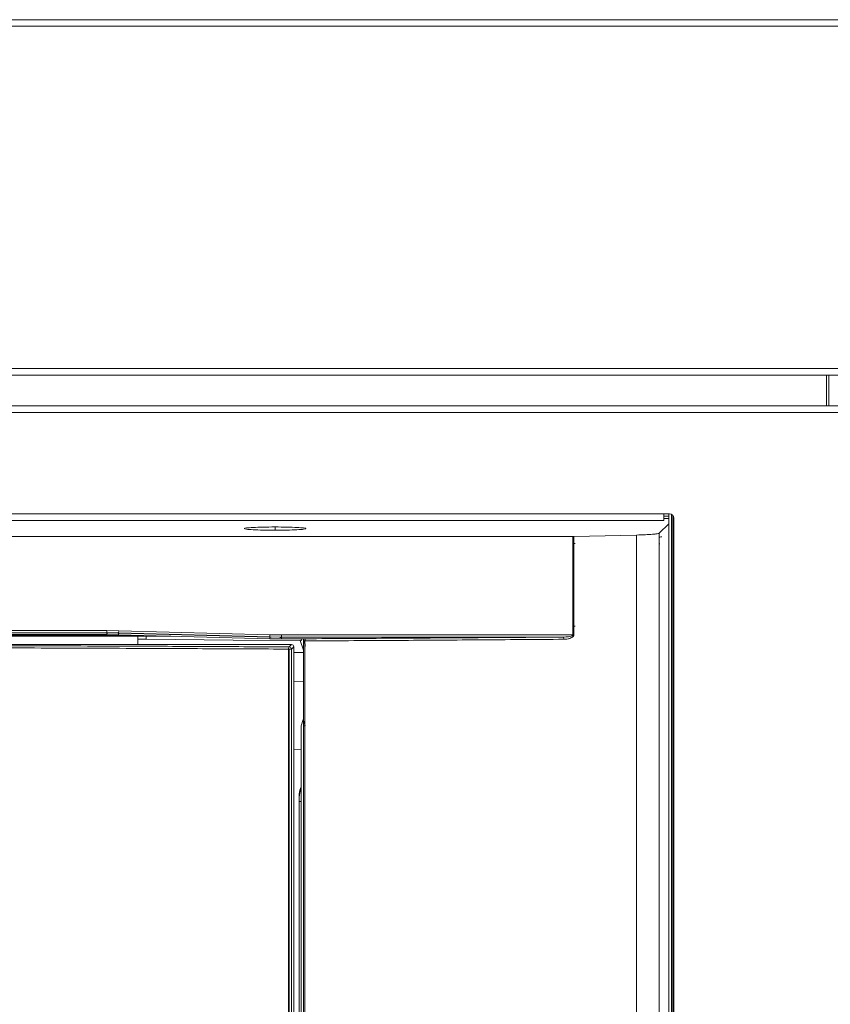
# Model space of a CAD drawing. Extents: x 273.4 to 344.6, y 156.2 to 194.8.
# Drawn here: x 313.4 to 320.7, y 165.2 to 174.1 of the extents above; entities that cross this region are included whole.
import ezdxf

# ---------------------------------------------------------------- set-up
doc = ezdxf.new("R2010")
doc.units = 0
doc.header["$MEASUREMENT"] = 0
doc.layers.get('0').update_dxf_attribs({"lineweight": 0})

msp = doc.modelspace()

# ---------------------------------------------------------------- linework, layer by layer
at = {"color": 18, "lineweight": 0, "true_color": 0x000000}
for p, q in [((294.1201, 174.1113), (323.8671, 174.1113)), ((323.8671, 174.0513), (294.1201, 174.0513)), ((294.1201, 170.9623), (323.8671, 170.9623)), ((323.8671, 170.9023), (294.1201, 170.9023)), ((320.6658, 170.9023), (320.6658, 170.6233)), ((320.6855, 170.6233), (320.6855, 170.9023)), ((323.9087, 170.6233), (294.1039, 170.6233)), ((323.8798, 170.5633), (294.1328, 170.5633)), ((298.8163, 169.6483), (319.1963, 169.6483)), ((298.8163, 169.5883), (319.1963, 169.5883)), ((319.1963, 169.6483), (319.2463, 169.6483)), ((319.1963, 169.6483), (319.1963, 169.5883)), ((319.2413, 169.627), (319.1963, 169.627)), ((319.1963, 169.6074), (319.2413, 169.6074)), ((319.2413, 169.6483), (319.2413, 159.6592)), ((319.2665, 159.6717), (319.2665, 169.6427)), ((319.2784, 169.6322), (319.2784, 159.6717)), ((319.2863, 169.6083), (319.2863, 159.5873)), ((315.6865, 169.5301), (315.6865, 169.5008)), ((319.2413, 169.5596), (319.155, 169.4733)), ((319.2413, 169.5596), (319.155, 169.4733)), ((299.6116, 169.4441), (318.3757, 169.4441)), ((318.3757, 169.4441), (299.6116, 169.4441)), ((318.3757, 169.4441), (318.3757, 168.5553)), ((318.3757, 168.5553), (318.3757, 169.4441)), ((318.3835, 169.4296), (318.3757, 169.4296)), ((318.3757, 169.4296), (318.3835, 169.4296)), ((318.9502, 169.4574), (318.3835, 169.4441)), ((318.3835, 169.4441), (318.9502, 169.4574)), ((318.3835, 169.4441), (318.3835, 168.5553)), ((318.3835, 168.5553), (318.3835, 169.4441)), ((318.9502, 159.5544), (318.9502, 169.4574)), ((318.9502, 169.4574), (318.9502, 159.5544)), ((319.155, 169.4733), (319.155, 159.54)), ((319.155, 169.4733), (319.155, 159.54)), ((318.3757, 169.3801), (318.396, 169.3801)), ((318.3757, 169.3801), (318.396, 169.3801)), ((314.1692, 168.5947), (303.818, 168.5947)), ((314.1692, 168.5947), (303.818, 168.5947)), ((314.1692, 168.5947), (314.2752, 168.5933)), ((314.2752, 168.5933), (314.1692, 168.5947)), ((315.639, 168.5567), (314.2752, 168.5933)), ((315.639, 168.5567), (314.2752, 168.5933)), ((318.3757, 168.6329), (318.396, 168.633)), ((318.396, 168.633), (318.3757, 168.6329)), ((318.3757, 168.633), (318.396, 168.633)), ((318.396, 168.633), (318.3757, 168.633)), ((303.818, 168.575), (314.1692, 168.575)), ((303.818, 168.575), (314.1692, 168.575)), ((314.1692, 168.5582), (312.3049, 168.5582)), ((314.1692, 168.5582), (312.3049, 168.5582)), ((314.4819, 168.5513), (312.4036, 168.5513)), ((312.4622, 168.5442), (314.7462, 168.5442)), ((314.1692, 168.575), (314.2747, 168.5736)), ((314.1692, 168.5582), (314.1692, 168.575)), ((314.1692, 168.575), (314.1692, 168.5582)), ((314.2747, 168.5736), (314.1692, 168.575)), ((314.1692, 168.5726), (314.1692, 168.5582)), ((314.1692, 168.5582), (314.1692, 168.5725)), ((314.1692, 168.5725), (314.1771, 168.5724)), ((314.2747, 168.5568), (314.1692, 168.5582)), ((314.2747, 168.5568), (314.1692, 168.5582)), ((314.2678, 168.5712), (314.275, 168.5711)), ((314.2678, 168.5712), (314.275, 168.5711)), ((314.2747, 168.5568), (314.2747, 168.5736)), ((314.2747, 168.5736), (315.6385, 168.537)), ((314.2747, 168.5736), (314.2747, 168.5568)), ((314.2747, 168.5736), (315.6385, 168.537)), ((314.275, 168.5711), (314.2747, 168.5568)), ((314.2747, 168.5568), (314.275, 168.5711)), ((315.6385, 168.5203), (314.2747, 168.5568)), ((315.6385, 168.5203), (314.2747, 168.5568)), ((314.275, 168.5711), (315.6389, 168.5346)), ((314.275, 168.5711), (315.6389, 168.5346)), ((314.4464, 168.5164), (314.4464, 168.5442)), ((314.5244, 168.5157), (314.5244, 168.5442)), ((315.6385, 168.537), (315.6385, 168.5203)), ((315.744, 168.5356), (315.6385, 168.537)), ((315.6385, 168.537), (315.6385, 168.5203)), ((315.6385, 168.537), (315.744, 168.5356)), ((315.6389, 168.5346), (315.6385, 168.5203)), ((315.6385, 168.5203), (315.6389, 168.5346)), ((315.744, 168.5189), (315.6385, 168.5203)), ((315.6385, 168.5203), (315.744, 168.5189)), ((315.6389, 168.5346), (315.6501, 168.5344)), ((315.744, 168.5553), (315.639, 168.5567)), ((315.744, 168.5553), (315.639, 168.5567)), ((315.731, 168.5332), (315.744, 168.5332)), ((315.744, 168.5332), (315.731, 168.5332)), ((318.3757, 168.5553), (315.744, 168.5553)), ((318.3757, 168.5553), (315.744, 168.5553)), ((315.744, 168.5189), (315.744, 168.5356)), ((318.2856, 168.5356), (315.744, 168.5356)), ((315.744, 168.5356), (315.744, 168.5189)), ((315.744, 168.5356), (318.2856, 168.5356)), ((315.744, 168.5332), (315.744, 168.5189)), ((315.744, 168.5332), (315.744, 168.5189)), ((315.744, 168.5189), (315.9408, 168.5189)), ((315.744, 168.5189), (315.9408, 168.5189)), ((315.942, 168.4184), (315.9134, 168.5036)), ((315.925, 168.5035), (315.9228, 168.5189)), ((315.9408, 168.5189), (315.9421, 168.5202)), ((315.9408, 168.5189), (315.9421, 168.5202)), ((315.942, 168.501), (315.942, 159.5518)), ((315.942, 168.501), (315.942, 159.5518)), ((315.9531, 168.4779), (315.9531, 168.501)), ((315.9531, 168.501), (315.9531, 168.4779)), ((315.9559, 159.5518), (315.9559, 168.501)), ((315.9559, 159.5518), (315.9559, 168.501)), ((312.4388, 168.4683), (315.8358, 168.4683)), ((315.8145, 168.4273), (315.8088, 168.4273)), ((315.8088, 168.4273), (315.8088, 159.6754)), ((315.8358, 168.4683), (315.8145, 168.447)), ((315.8333, 168.4273), (315.8145, 168.4273)), ((315.8145, 159.6754), (315.8145, 168.4273)), ((315.8341, 168.4273), (315.8333, 168.4273)), ((315.8555, 168.4486), (315.8341, 168.4273)), ((315.8341, 159.6754), (315.8341, 168.4273)), ((315.8555, 159.6541), (315.8555, 168.4486)), ((315.9408, 168.3965), (315.8555, 168.3964)), ((315.8555, 168.1347), (315.9408, 168.131)), ((315.922, 167.7352), (315.9408, 167.7915)), ((315.922, 167.7352), (315.9408, 167.7915)), ((315.9408, 167.7915), (315.9596, 167.7352)), ((315.9596, 167.7352), (315.9408, 167.7915)), ((315.922, 159.5587), (315.922, 167.7352)), ((315.922, 159.5587), (315.922, 167.7352)), ((315.942, 167.7352), (315.9596, 167.7352)), ((315.9596, 167.7352), (315.942, 167.7352)), ((315.922, 167.523), (315.8555, 167.5201)), ((315.9032, 167.0511), (315.9031, 167.0511)), ((315.9031, 159.5518), (315.9031, 167.0511)), ((315.9032, 167.0511), (315.9032, 159.5518))]:
    msp.add_line(p, q, dxfattribs=at)
for points in [[(318.3757, 169.4441), (318.3797, 169.4441), (318.3835, 169.4441)], [(318.3835, 169.4441), (318.3797, 169.4441), (318.3757, 169.4441)], [(319.155, 169.3765), (319.1599, 169.3765), (319.1599, 169.3765)], [(314.1692, 168.575), (314.1692, 168.5766), (314.1692, 168.5809), (314.1692, 168.5872), (314.1692, 168.5947)], [(314.1692, 168.575), (314.1692, 168.5766), (314.1692, 168.5809), (314.1692, 168.5872), (314.1692, 168.5947)], [(314.2752, 168.5933), (314.275, 168.5858), (314.2748, 168.5795), (314.2747, 168.5752), (314.2747, 168.5736)], [(314.2752, 168.5933), (314.275, 168.5858), (314.2748, 168.5795), (314.2747, 168.5752), (314.2747, 168.5736)], [(314.5244, 168.5157), (315.3087, 168.5089), (315.925, 168.5035)], [(315.639, 168.5567), (315.6388, 168.5493), (315.6387, 168.5429), (315.6386, 168.5386), (315.6385, 168.537)], [(315.6385, 168.537), (315.6386, 168.5386), (315.6387, 168.5429), (315.6388, 168.5493), (315.639, 168.5567)], [(315.744, 168.5356), (315.744, 168.5372), (315.744, 168.5415), (315.744, 168.5479), (315.744, 168.5553)], [(315.744, 168.5553), (315.744, 168.5479), (315.744, 168.5415), (315.744, 168.5372), (315.744, 168.5356)], [(315.9421, 168.5202), (315.942, 168.511), (315.942, 168.501)], [(315.9421, 168.5202), (315.942, 168.5109), (315.942, 168.501)], [(315.942, 168.501), (315.9431, 168.501), (315.946, 168.501), (315.9504, 168.501), (315.9559, 168.501)], [(315.9559, 168.501), (315.9504, 168.501), (315.946, 168.501), (315.9431, 168.501), (315.942, 168.501)], [(315.9559, 168.501), (315.9561, 168.5051), (315.9565, 168.5089), (315.9572, 168.5124), (315.958, 168.5153), (315.9601, 168.5193), (315.9624, 168.5208)], [(315.9559, 168.501), (315.9561, 168.5048), (315.9565, 168.5086), (315.9571, 168.5121), (315.958, 168.5153), (315.9601, 168.5193), (315.9624, 168.5208)], [(318.2856, 168.5356), (318.2885, 168.534), (318.291, 168.5298), (318.2927, 168.5234), (318.2933, 168.5159)], [(318.2933, 168.5159), (318.2927, 168.5234), (318.291, 168.5298), (318.2885, 168.534), (318.2856, 168.5356)], [(318.3757, 168.5553), (318.3797, 168.5553), (318.3835, 168.5553)], [(318.3835, 168.5553), (318.3797, 168.5553), (318.3757, 168.5553)], [(315.8145, 168.447), (315.8123, 168.4454), (315.8105, 168.4411), (315.8092, 168.4348), (315.8088, 168.4273)], [(315.8145, 168.447), (315.8151, 168.447), (315.8157, 168.447)], [(315.8157, 168.447), (315.8228, 168.4451), (315.8288, 168.4408), (315.8328, 168.4346), (315.8341, 168.4273)], [(315.9582, 168.4754), (315.9587, 168.4696), (315.959, 168.4622), (315.9592, 168.4524)]]:
    msp.add_lwpolyline(points, dxfattribs=at)
for points in [[(319.2863, 169.6083), (319.2863, 169.6303), (319.2684, 169.6483), (319.2463, 169.6483)], [(315.8333, 168.4273), (315.8335, 168.4375), (315.8258, 168.4461), (315.8157, 168.447)], [(315.8555, 168.4486), (315.8555, 168.4595), (315.8467, 168.4683), (315.8358, 168.4683)]]:
    msp.add_open_spline(points, degree=3, dxfattribs=at)
for points, knots in [([(315.6865, 169.5301), (315.6499, 169.5299), (315.6133, 169.5297), (315.5795, 169.529), (315.5457, 169.5283), (315.5147, 169.5272), (315.4889, 169.5258), (315.463, 169.5245), (315.4423, 169.5229), (315.4284, 169.5211), (315.4144, 169.5193), (315.4071, 169.5174), (315.4071, 169.5155), (315.4071, 169.5136), (315.4144, 169.5117), (315.4284, 169.5099), (315.4423, 169.5081), (315.463, 169.5065), (315.4889, 169.5051), (315.5147, 169.5038), (315.5457, 169.5026), (315.5795, 169.502), (315.6133, 169.5013), (315.6499, 169.5011), (315.6865, 169.5008)], [0, 0, 0, 0, 1, 1, 1, 2, 2, 2, 3, 3, 3, 4, 4, 4, 5, 5, 5, 6, 6, 6, 7, 7, 7, 8, 8, 8, 8]), ([(315.6865, 169.5008), (315.7231, 169.5011), (315.7597, 169.5013), (315.7935, 169.502), (315.8273, 169.5026), (315.8583, 169.5038), (315.8842, 169.5051), (315.91, 169.5065), (315.9307, 169.5081), (315.9447, 169.5099), (315.9587, 169.5117), (315.966, 169.5136), (315.966, 169.5155), (315.966, 169.5174), (315.9587, 169.5193), (315.9447, 169.5211), (315.9307, 169.5229), (315.91, 169.5245), (315.8842, 169.5258), (315.8583, 169.5272), (315.8273, 169.5283), (315.7935, 169.529), (315.7597, 169.5297), (315.7231, 169.5299), (315.6865, 169.5301)], [0, 0, 0, 0, 1, 1, 1, 2, 2, 2, 3, 3, 3, 4, 4, 4, 5, 5, 5, 6, 6, 6, 7, 7, 7, 8, 8, 8, 8]), ([(319.155, 169.4733), (319.151, 169.4717), (319.1469, 169.47), (319.1377, 169.4685), (319.1282, 169.4668), (319.1131, 169.4653), (319.0947, 169.4639), (319.0763, 169.4625), (319.0547, 169.4612), (319.0295, 169.4601), (319.0052, 169.4591), (318.9777, 169.4582), (318.9502, 169.4574)], [0, 0, 0, 0, 1, 1, 1, 2, 2, 2, 3, 3, 3, 4, 4, 4, 4]), ([(318.9502, 169.4574), (318.9772, 169.4582), (319.0041, 169.459), (319.028, 169.46), (319.0538, 169.4611), (319.076, 169.4624), (319.0947, 169.4639), (319.1103, 169.4651), (319.1236, 169.4664), (319.1328, 169.4678), (319.1448, 169.4695), (319.1499, 169.4714), (319.155, 169.4733)], [0, 0, 0, 0, 1, 1, 1, 2, 2, 2, 3, 3, 3, 4, 4, 4, 4]), ([(319.155, 169.4387), (319.1568, 169.4388), (319.1586, 169.439), (319.1603, 169.4391), (319.1671, 169.4396), (319.1735, 169.4399), (319.1775, 169.4409), (319.1775, 169.4409), (319.1775, 169.4409), (319.1775, 169.4409)], [0, 0, 0, 0, 1, 1, 1, 2, 2, 2, 3, 3, 3, 3]), ([(314.4464, 168.5164), (314.4471, 168.5164), (314.4479, 168.5164), (314.4502, 168.5164), (314.4529, 168.5163), (314.4577, 168.5163), (314.4637, 168.5162), (314.467, 168.5162), (314.4707, 168.5162), (314.4748, 168.5161), (314.4791, 168.5161), (314.4839, 168.5161), (314.4889, 168.516), (314.4942, 168.516), (314.4998, 168.5159), (314.5056, 168.5159), (314.5118, 168.5158), (314.5181, 168.5158), (314.5244, 168.5157)], [0, 0, 0, 0, 1, 1, 1, 2, 2, 2, 3, 3, 3, 4, 4, 4, 5, 5, 5, 6, 6, 6, 6]), ([(314.4464, 168.4683), (314.4464, 168.4727), (314.4464, 168.4771), (314.4464, 168.4811), (314.4464, 168.4933), (314.4464, 168.5019), (314.4464, 168.5072), (314.4464, 168.5125), (314.4464, 168.5145), (314.4464, 168.5164)], [0, 0, 0, 0, 1, 1, 1, 2, 2, 2, 3, 3, 3, 3]), ([(315.9421, 168.5202), (315.9426, 168.5202), (315.943, 168.5203), (315.944, 168.5203), (315.9452, 168.5204), (315.9472, 168.5205), (315.9495, 168.5205), (315.9533, 168.5206), (315.9578, 168.5207), (315.9624, 168.5208)], [0, 0, 0, 0, 1, 1, 1, 2, 2, 2, 3, 3, 3, 3]), ([(318.2933, 168.5159), (318.0377, 168.5141), (317.7821, 168.5122), (317.5244, 168.5105), (317.2666, 168.5087), (317.0067, 168.5071), (316.7449, 168.5055), (316.4831, 168.504), (316.2195, 168.5025), (315.9559, 168.501)], [0, 0, 0, 0, 1, 1, 1, 2, 2, 2, 3, 3, 3, 3]), ([(315.9559, 168.501), (316.2184, 168.5025), (316.4809, 168.5039), (316.7416, 168.5055), (317.0033, 168.5071), (317.2633, 168.5087), (317.5211, 168.5105), (317.7799, 168.5122), (318.0366, 168.5141), (318.2933, 168.5159)], [0, 0, 0, 0, 1, 1, 1, 2, 2, 2, 3, 3, 3, 3]), ([(315.9624, 168.5208), (316.2245, 168.5222), (316.4865, 168.5237), (316.7467, 168.5252), (317.0068, 168.5268), (317.265, 168.5285), (317.5211, 168.5302), (317.7774, 168.5319), (318.0315, 168.5338), (318.2856, 168.5356)], [0, 0, 0, 0, 1, 1, 1, 2, 2, 2, 3, 3, 3, 3]), ([(315.9624, 168.5208), (316.2244, 168.5222), (316.4864, 168.5237), (316.7466, 168.5252), (317.0067, 168.5268), (317.2651, 168.5285), (317.5213, 168.5302), (317.7775, 168.5319), (318.0315, 168.5338), (318.2856, 168.5356)], [0, 0, 0, 0, 1, 1, 1, 2, 2, 2, 3, 3, 3, 3]), ([(318.2856, 168.5356), (318.3022, 168.5361), (318.3188, 168.5367), (318.3352, 168.539), (318.3432, 168.5401), (318.3512, 168.5416), (318.359, 168.544), (318.3634, 168.5453), (318.3677, 168.5468), (318.3715, 168.5495), (318.3727, 168.5503), (318.3738, 168.5512), (318.3746, 168.5524), (318.375, 168.5528), (318.3752, 168.5533), (318.3754, 168.5538), (318.3756, 168.5543), (318.3756, 168.5548), (318.3757, 168.5553)], [0, 0, 0, 0, 1, 1, 1, 2, 2, 2, 3, 3, 3, 4, 4, 4, 5, 5, 5, 6, 6, 6, 6]), ([(318.2856, 168.5356), (318.3022, 168.5362), (318.3188, 168.5367), (318.3352, 168.539), (318.3433, 168.5401), (318.3512, 168.5416), (318.359, 168.544), (318.3627, 168.5451), (318.3663, 168.5464), (318.3697, 168.5483), (318.3712, 168.5491), (318.3726, 168.5501), (318.3738, 168.5514), (318.3744, 168.5519), (318.3748, 168.5526), (318.3752, 168.5533), (318.3753, 168.5536), (318.3755, 168.5539), (318.3755, 168.5543), (318.3756, 168.5546), (318.3756, 168.555), (318.3757, 168.5553)], [0, 0, 0, 0, 1, 1, 1, 2, 2, 2, 3, 3, 3, 4, 4, 4, 5, 5, 5, 6, 6, 6, 7, 7, 7, 7]), ([(318.3835, 168.5553), (318.3834, 168.5542), (318.3834, 168.5531), (318.3832, 168.5519), (318.383, 168.5506), (318.3826, 168.5492), (318.382, 168.548), (318.3813, 168.5463), (318.3804, 168.5446), (318.3793, 168.5432), (318.3787, 168.5423), (318.378, 168.5416), (318.3773, 168.5408), (318.3761, 168.5395), (318.3748, 168.5384), (318.3735, 168.5373), (318.3731, 168.5369), (318.3727, 168.5366), (318.3723, 168.5363), (318.372, 168.5361), (318.3718, 168.536), (318.3716, 168.5358), (318.3715, 168.5358), (318.3715, 168.5358), (318.3715, 168.5357), (318.3715, 168.5357), (318.3715, 168.5357), (318.3714, 168.5357), (318.3714, 168.5357), (318.3714, 168.5357), (318.3714, 168.5357), (318.3714, 168.5357), (318.3714, 168.5357), (318.3714, 168.5357), (318.3714, 168.5357), (318.3714, 168.5357), (318.3714, 168.5357), (318.3713, 168.5356), (318.3712, 168.5355), (318.3711, 168.5355), (318.3707, 168.5352), (318.3703, 168.5349), (318.37, 168.5346), (318.3625, 168.5291), (318.354, 168.5257), (318.3452, 168.5233), (318.3282, 168.5185), (318.3108, 168.5172), (318.2933, 168.5159)], [0, 0, 0, 0, 1, 1, 1, 2, 2, 2, 3, 3, 3, 4, 4, 4, 5, 5, 5, 6, 6, 6, 7, 7, 7, 8, 8, 8, 9, 9, 9, 10, 10, 10, 11, 11, 11, 12, 12, 12, 13, 13, 13, 14, 14, 14, 15, 15, 15, 16, 16, 16, 16]), ([(318.2933, 168.5159), (318.312, 168.5172), (318.3307, 168.5184), (318.3483, 168.5243), (318.3551, 168.5265), (318.3618, 168.5295), (318.3681, 168.5334), (318.3718, 168.5357), (318.3753, 168.5384), (318.3782, 168.5418), (318.3798, 168.5437), (318.3812, 168.5459), (318.3822, 168.5483), (318.3826, 168.5494), (318.3829, 168.5505), (318.3831, 168.5517), (318.3833, 168.5529), (318.3834, 168.5541), (318.3835, 168.5553)], [0, 0, 0, 0, 1, 1, 1, 2, 2, 2, 3, 3, 3, 4, 4, 4, 5, 5, 5, 6, 6, 6, 6]), ([(312.4442, 168.4404), (312.7622, 168.4396), (313.0803, 168.4387), (313.3968, 168.4376), (313.7133, 168.4366), (314.0283, 168.4354), (314.3421, 168.4341), (314.5886, 168.4331), (314.8342, 168.4321), (315.0786, 168.4309), (315.3229, 168.4298), (315.5658, 168.4286), (315.8088, 168.4273)], [0, 0, 0, 0, 1, 1, 1, 2, 2, 2, 3, 3, 3, 4, 4, 4, 4]), ([(312.4471, 168.4601), (312.7653, 168.4592), (313.0835, 168.4583), (313.4003, 168.4573), (313.7172, 168.4563), (314.0326, 168.4551), (314.3467, 168.4538), (314.5934, 168.4528), (314.8393, 168.4518), (315.0838, 168.4506), (315.3283, 168.4495), (315.5714, 168.4482), (315.8145, 168.447)], [0, 0, 0, 0, 1, 1, 1, 2, 2, 2, 3, 3, 3, 4, 4, 4, 4]), ([(315.8555, 168.4486), (315.8555, 168.4595), (315.8467, 168.4683), (315.8358, 168.4683), (315.8358, 168.4683), (315.8358, 168.4683), (315.8358, 168.4683)], [0, 0, 0, 0, 1, 1, 1, 2, 2, 2, 2]), ([(315.9592, 168.4521), (315.9591, 168.4576), (315.959, 168.4632), (315.9588, 168.4672), (315.9587, 168.4697), (315.9586, 168.4717), (315.9586, 168.4729), (315.9584, 168.4743), (315.9583, 168.4749), (315.9582, 168.4754)], [0, 0, 0, 0, 1, 1, 1, 2, 2, 2, 3, 3, 3, 3]), ([(315.9031, 167.0511), (315.9039, 167.0777), (315.9048, 167.1043), (315.9095, 167.1303), (315.9126, 167.1473), (315.9173, 167.164), (315.922, 167.1807)], [0, 0, 0, 0, 1, 1, 1, 2, 2, 2, 2]), ([(315.9032, 167.0511), (315.9034, 167.0973), (315.9036, 167.1435), (315.9217, 167.1846), (315.9218, 167.1849), (315.9219, 167.1852), (315.922, 167.1854)], [0, 0, 0, 0, 1, 1, 1, 2, 2, 2, 2]), ([(315.9031, 167.0511), (315.9033, 167.0736), (315.9036, 167.096), (315.9076, 167.118), (315.9081, 167.1205), (315.9086, 167.123), (315.9091, 167.1254)], [0, 0, 0, 0, 1, 1, 1, 2, 2, 2, 2]), ([(315.922, 167.0511), (315.9201, 167.0511), (315.9181, 167.0511), (315.9164, 167.0511), (315.9053, 167.0511), (315.9042, 167.0511), (315.9032, 167.0511)], [0, 0, 0, 0, 1, 1, 1, 2, 2, 2, 2])]:
    msp.add_open_spline(points, degree=3, knots=knots, dxfattribs=at)

doc.saveas('drawing.dxf')
